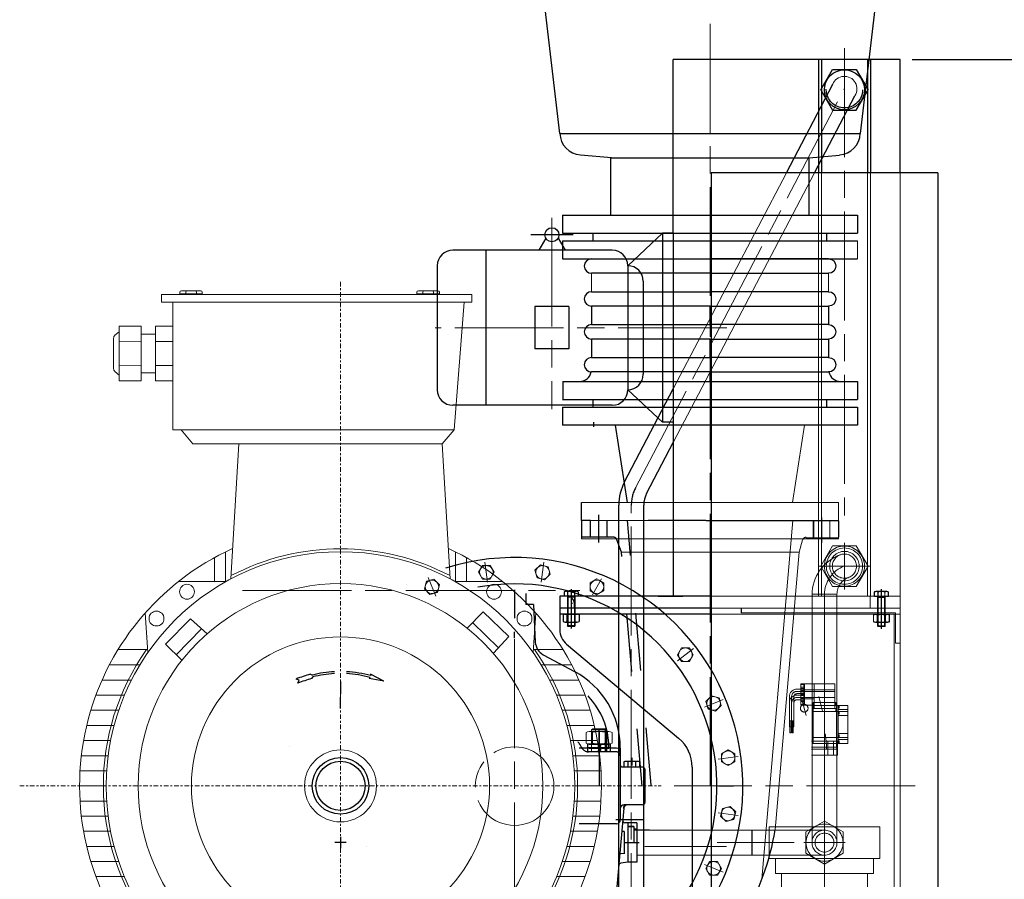
# Model space of a CAD drawing. Units: millimetres. Extents: x 1 to 1268, y -1051 to 284.
# Drawn here: x 889 to 940, y -479 to -434 of the extents above; entities that cross this region are included whole.
import ezdxf

# ---------------------------------------------------------------- set-up
doc = ezdxf.new("R2010")
doc.units = ezdxf.units.MM
for name, pattern in [('ACAD_ISO02W100', [15, 12, -3]), ('ACAD_ISO04W100', [30, 24, -3, 0, -3]), ('CHAIN', [0.7087, 0.4724, -0.0591, 0.1181, -0.0591]), ('EB_DASH', [6, 3, -3]), ('EB_DASHDOT', [39, 30, -3, 3, -3])]:
    doc.linetypes.add(name, pattern=pattern)
for name, color, linetype, lineweight in [('CAXA0', 7, 'Continuous', 70), ('CAXA1', 7, 'EB_DASHDOT', 25), ('CAXA2', 7, 'EB_DASH', 25), ('图层1', 7, 'ACAD_ISO04W100', 18)]:
    doc.layers.add(name, color=color, linetype=linetype, lineweight=lineweight)
doc.layers.add('中心线', color=7, linetype='EB_DASHDOT')
doc.styles.get("Standard").update_dxf_attribs({"font": 'txt', "bigfont": 'gbcbig.shx'})
doc.dimstyles.get("Standard").update_dxf_attribs({"dimtxt": 2, "dimasz": 0.18, "dimexe": 0.18, "dimexo": 0.0625, "dimgap": 0.09, "dimtad": 0, "dimtih": 1, "dimtoh": 1, "dimdec": 4, "dimzin": 0, "dimdsep": 46, "dimtxsty": 'Standard', "dimcen": 0.09, "dimadec": 0, "dimazin": 0, "dimtfac": 1, "dimtdec": 4, "dimtofl": 0, "dimtmove": 0, "dimatfit": 3, "dimfxl": 1, "dimtolj": 1, "dimtzin": 0, "dimarcsym": 0})

# ---------------------------------------------------------------- blocks, each defined once
blk = doc.blocks.new('355L-02')
at = {"layer": '图层1', "lineweight": 9, "ltscale": 0.25}
for p, q in [((0, 666.7), (0, -384.7)), ((-424.2, 0), (424.2, 0))]:
    blk.add_line(p, q, dxfattribs=at)
at = {"layer": '图层1', "color": 0, "linetype": 'ByBlock'}
for p, q in [((-212.4, 651), (-212.4, 653)), ((-212.4, 651), (-182.7, 651)), ((-210.4, 655), (-202.6, 655)), ((-207.8, 651), (-207.8, 650)), ((-204.6, 653), (-204.6, 651)), ((-197.5, 655), (-202.6, 655)), ((-197.5, 655), (-192.4, 655)), ((-184.7, 655), (-192.4, 655)), ((-190.4, 653), (-190.4, 651)), ((-187.3, 651), (-187.3, 650)), ((-182.7, 653), (-182.7, 651)), ((101, 653), (101, 651)), ((101, 651), (130.7, 651)), ((103, 655), (110.7, 655)), ((105.6, 651), (105.6, 650)), ((108.7, 653), (108.7, 651)), ((115.9, 655), (110.7, 655)), ((115.9, 655), (121, 655)), ((128.7, 655), (121, 655)), ((123, 653), (123, 651)), ((126.1, 651), (126.1, 650)), ((130.7, 653), (130.7, 651)), ((173.5, 650), (-236.6, 650)), ((-236.6, 650), (-236.6, 640)), ((173.5, 640), (-236.6, 640)), ((-221.9, 471.2), (-221.9, 640)), ((163.5, 640), (150.1, 471.2)), ((173.5, 650), (173.5, 640)), ((-298.3, 596), (-292.7, 600.8)), ((-292.7, 608), (-292.7, 572)), ((-263.7, 608), (-292.7, 608)), ((-263.7, 608), (-263.7, 572)), ((-244.6, 608), (-244.7, 572)), ((-221.9, 608), (-244.6, 608)), ((-300, 572), (-300, 592.2)), ((-263.7, 587.8), (-292.7, 587.6)), ((-244.6, 597.6), (-263.7, 597.6)), ((-244.7, 587.8), (-221.9, 587.8)), ((-300, 572), (-300, 551.8)), ((-292.7, 536), (-292.7, 572)), ((-263.7, 536), (-263.7, 572)), ((-244.6, 536), (-244.7, 572)), ((-298.3, 548), (-292.7, 543.2)), ((-263.7, 556.2), (-292.7, 556.4)), ((-244.7, 556.2), (-221.9, 556.2)), ((-263.7, 536), (-292.7, 536)), ((-244.6, 546.4), (-263.7, 546.4)), ((-221.9, 536), (-244.6, 536)), ((150.1, 471.2), (-221.9, 471.2)), ((-210.8, 471.2), (-195.3, 452.5)), ((150.1, 471.2), (134.6, 452.5)), ((134.6, 452.5), (-195.3, 452.5)), ((-134.6, 452.5), (-145.1, 273.7)), ((134.6, 452.5), (145.1, 273.7)), ((-166.7, 302.1), (-166.7, 270.2)), ((-152.2, 309.6), (-152.2, 270.2)), ((152.2, 309.6), (152.2, 270.2)), ((166.7, 302.1), (166.7, 270.2)), ((-151.4, 270.2), (-214.5, 270.2)), ((151.4, 270.2), (214.5, 270.2)), ((-254.7, 176.3), (-258.2, 228.8)), ((167.4, 208.8), (188.7, 230.4)), ((188.7, 230.4), (222.4, 197.5)), ((254.7, 176.3), (258.2, 228.8)), ((-231.4, 187.5), (-198.5, 221.2)), ((-176.5, 201.1), (-198.5, 221.2)), ((174.6, 216.2), (208.9, 182.8)), ((-217.1, 173.4), (-183.8, 207.7)), ((202.3, 175.6), (222.4, 197.5)), ((-209.8, 166.2), (-231.4, 187.5)), ((-294.1, 180.3), (-255, 180.3)), ((255, 180.3), (294.1, 180.3)), ((-265.2, 160), (-305.7, 160)), ((265.2, 160), (305.7, 160)), ((-276.3, 140), (-315.3, 140)), ((276.3, 140), (315.3, 140)), ((-285.6, 120), (-323.5, 120)), ((285.6, 120), (323.5, 120)), ((-293.2, 100), (-330.2, 100)), ((293.2, 100), (330.2, 100)), ((-299.2, 80), (-335.6, 80)), ((299.2, 80), (335.6, 80)), ((-303.9, 60), (-339.7, 60)), ((303.9, 60), (339.7, 60)), ((-307.2, 40), (-342.7, 40)), ((307.2, 40), (342.7, 40)), ((-309.1, 20), (-344.4, 20)), ((309.1, 20), (344.4, 20)), ((-309.8, 0), (-345, 0)), ((309.8, 0), (345, 0)), ((-309.1, -20), (-344.4, -20)), ((309.1, -20), (344.4, -20)), ((-307.2, -40), (-342.7, -40)), ((307.2, -40), (342.7, -40)), ((-303.9, -60), (-339.7, -60)), ((303.9, -60), (339.7, -60)), ((-299.2, -80), (-335.6, -80)), ((299.2, -80), (335.6, -80)), ((-293.2, -100), (-330.2, -100)), ((293.2, -100), (330.2, -100)), ((-285.6, -120), (-323.5, -120)), ((285.6, -120), (323.5, -120)), ((-276.3, -140), (-315.3, -140)), ((276.3, -140), (315.3, -140)), ((-265.2, -160), (-305.7, -160)), ((209, -167.1), (230.6, -188.5)), ((265.2, -160), (305.7, -160)), ((-254.7, -176.3), (-258.5, -233.8)), ((-201.3, -176.3), (-221.4, -198.3)), ((216.3, -174.4), (182.9, -208.7)), ((254.7, -176.3), (258.5, -233.8)), ((-173.6, -216.9), (-207.9, -183.5)), ((230.6, -188.5), (197.7, -222.2)), ((-187.7, -231.2), (-221.4, -198.3)), ((175.7, -202.1), (197.7, -222.2)), ((-360.7, -305.3), (-256.9, -209.8)), ((-166.3, -209.6), (-187.7, -231.2)), ((360.7, -305.3), (256.9, -209.8)), ((-336.2, -303), (-258.5, -233.8)), ((-211.5, -270.2), (-258, -225.1)), ((211.5, -270.2), (258, -225.1)), ((336.2, -303), (258.5, -233.8)), ((-253.2, -303.2), (-219.1, -270.2)), ((-247, -322.7), (-190.6, -270.2)), ((-151.4, -270.2), (-219.1, -270.2)), ((-160, -270.2), (-160, -305.7)), ((151.4, -270.2), (219.1, -270.2)), ((160, -270.2), (160, -305.7)), ((247, -322.7), (190.6, -270.2)), ((253.2, -303.2), (219.1, -270.2)), ((-140, -276.3), (-140, -315.3)), ((-120, -285.6), (-120, -323.5)), ((120, -285.6), (120, -323.5)), ((140, -276.3), (140, -315.3)), ((-100, -293.2), (-100, -330.2)), ((-80, -299.2), (-80, -335.6)), ((80, -299.2), (80, -335.6)), ((100, -293.2), (100, -330.2)), ((-363, -311), (-363, -355)), ((-255, -303), (-355, -303)), ((-319, -303), (-319, -345)), ((-291, -303), (-291, -345)), ((-247, -311), (-247, -355)), ((-60, -303.9), (-60, -339.7)), ((-40, -307.2), (-40, -342.7)), ((-20, -309.1), (-20, -344.4)), ((0, -309.8), (0, -345)), ((20, -309.1), (20, -344.4)), ((40, -307.2), (40, -342.7)), ((60, -303.9), (60, -339.7)), ((247, -311), (247, -355)), ((355, -303), (255, -303)), ((291, -303), (291, -345)), ((319, -303), (319, -345)), ((363, -311), (363, -355)), ((-327, -347), (-327, -355)), ((-285, -345), (-325, -345)), ((-283, -347), (-283, -355)), ((283, -347), (283, -355)), ((325, -345), (285, -345)), ((327, -347), (327, -355)), ((-327, -355), (-363, -355)), ((-247, -355), (-283, -355)), ((363, -355), (247, -355))]:
    blk.add_line(p, q, dxfattribs=at)
at = {"layer": '图层1', "color": 1}
for p, q in [((-305, -303), (-305, -355)), ((305, -303), (305, -355))]:
    blk.add_line(p, q, dxfattribs=at)
at = {"layer": '图层1', "color": 0, "linetype": 'ByBlock'}
for centre, radius in [((0, 0), 309.8), ((0, 0), 267.6), ((-203, 256.8), 9.85), ((203, 256.8), 9.85), ((-243.3, 221.4), 9.85), ((243.3, 221.4), 9.85), ((0, 0), 197.1), ((0, 0), 47.6), ((-243.3, -221.4), 9.85), ((243.3, -221.4), 9.85), ((-203, -256.8), 9.85), ((203, -256.8), 9.85)]:
    blk.add_circle(centre, radius, dxfattribs=at)
for centre, radius, start, end in [((-210.4, 653), 2, 90, 180), ((-202.6, 653), 2, 90, 180), ((-192.4, 653), 2, 0, 90), ((-184.7, 653), 2, 0, 90), ((103, 653), 2, 90, 180), ((110.7, 653), 2, 90, 180), ((121, 653), 2, 0, 90), ((128.7, 653), 2, 0, 90), ((-295, 592.2), 5, 131.0063, 180), ((-295, 551.8), 5, 180, 228.9937), ((0, 0), 345, 114.4323, 219.3592), ((0, 0), 313.6, 62.4996, 117.5004), ((0, 0), 345, 320.6408, 65.5677), ((0, 0), 323.5, 142.3435, 142.41), ((0, 0), 313.6, 144.901, 215.5541), ((0, 0), 313.6, 324.4459, 35.099), ((0, 0), 313.6, 239.5193, 300.4807), ((0, 0), 345, 234.3023, 305.6977), ((-355, -311), 8, 90, 180), ((-255, -311), 8, 0, 90), ((255, -311), 8, 90, 180), ((355, -311), 8, 0, 90), ((-325, -347), 2, 90, 180), ((-285, -347), 2, 0, 90), ((285, -347), 2, 90, 180), ((325, -347), 2, 0, 90)]:
    blk.add_arc(centre, radius, start, end, dxfattribs=at)
blk = doc.blocks.new('*D260')
at = {"color": 0, "lineweight": -2, "transparency": 16777216}
for p, q in [((935.554, -436.505), (949.782, -436.505)), ((949.032, -438.505), (949.032, -468.291)), ((949.032, -505.411), (949.032, -475.625)), ((940.147, -507.411), (949.782, -507.411))]:
    blk.add_line(p, q, dxfattribs=at)
at = {"color": 0, "lineweight": 13, "transparency": 16777216}
for points in [[(948.699, -438.505), (949.365, -438.505), (949.032, -436.505)], [(948.699, -505.411), (949.365, -505.411), (949.032, -507.411)]]:
    blk.add_solid(points, dxfattribs=at)
at = {"layer": 'Defpoints', "color": 0, "lineweight": 13, "transparency": 16777216}
for p in [(934.929, -436.505), (949.032, -436.505), (939.522, -507.411)]:
    blk.add_point(p, dxfattribs=at)
at = {"color": 0, "lineweight": 13, "transparency": 16777216, "insert": (949.032, -471.958), "char_height": 2, "attachment_point": 5}
blk.add_mtext('\\A1;70.91"\\P[1801.02mm]', dxfattribs=at)
blk = doc.blocks.new('*D314')
at = {"color": 0, "lineweight": -2, "transparency": 16777216}
for p, q in [((936.808, -400.281), (960.776, -400.281)), ((960.026, -402.281), (960.026, -451.166)), ((960.026, -505.411), (960.026, -458.499)), ((940.147, -507.411), (960.776, -507.411))]:
    blk.add_line(p, q, dxfattribs=at)
at = {"color": 0, "lineweight": 13, "transparency": 16777216}
for points in [[(959.692, -402.281), (960.359, -402.281), (960.026, -400.281)], [(959.692, -505.411), (960.359, -505.411), (960.026, -507.411)]]:
    blk.add_solid(points, dxfattribs=at)
at = {"layer": 'Defpoints', "color": 0, "lineweight": 13, "transparency": 16777216}
for p in [(936.183, -400.281), (960.026, -400.281), (939.522, -507.411)]:
    blk.add_point(p, dxfattribs=at)
at = {"color": 0, "lineweight": 13, "transparency": 16777216, "insert": (960.026, -454.832), "char_height": 2, "attachment_point": 5}
blk.add_mtext('\\A1;107.13"\\P[2671.00mm]', dxfattribs=at)
blk = doc.blocks.new('*U374')
for p, q in [((-2.898, 0.375), (3.273, 0.375)), ((3.273, -0.375), (-2.898, -0.375))]:
    blk.add_line(p, q)
blk.add_arc((-2.898, 0), 0.375, 90, 270)
blk = doc.blocks.new('*U375')
at = {"color": 0, "linetype": 'ByBlock', "lineweight": -2, "transparency": 16777216}
for p in [(0, 0), (0, -1.7125), (0, -3.425), (0, -5.1375)]:
    blk.add_blockref('*U374', p, dxfattribs=at)
blk = doc.blocks.new('*U372')
for p, q in [((-2.898, 0.375), (3.273, 0.375)), ((3.273, -0.375), (-2.898, -0.375))]:
    blk.add_line(p, q)
blk.add_arc((-2.898, 0), 0.375, 90, 270)
blk = doc.blocks.new('*U373')
at = {"color": 0, "linetype": 'ByBlock', "lineweight": -2, "transparency": 16777216}
for p in [(0, 0), (0, -1.7125), (0, -3.425), (0, -5.1375)]:
    blk.add_blockref('*U372', p, dxfattribs=at)

msp = doc.modelspace()

# ---------------------------------------------------------------- linework, layer by layer
for p, q in [((917.22, -440.364), (913.131, -405.478)), ((932.865, -440.364), (936.934, -405.478)), ((934.929, -436.506), (923.118, -436.506)), ((917.21, -440.364), (932.855, -440.364)), ((917.21, -440.364), (932.855, -440.364)), ((919.897, -441.626), (918.287, -441.485)), ((919.875, -441.624), (930.19, -441.624)), ((919.875, -444.616), (919.875, -441.624)), ((930.19, -441.624), (931.778, -441.485)), ((930.19, -444.616), (930.19, -441.624)), ((936.897, -442.416), (925.086, -442.416)), ((917.355, -444.616), (932.71, -444.616)), ((917.355, -444.616), (917.355, -445.561)), ((917.356, -444.614), (932.71, -444.614)), ((917.356, -444.614), (917.356, -445.559)), ((932.71, -444.614), (932.71, -445.559)), ((932.71, -444.616), (932.71, -445.561)), ((917.355, -445.561), (932.71, -445.561)), ((917.356, -445.559), (932.71, -445.559)), ((918.945, -445.953), (918.945, -445.559)), ((918.945, -445.955), (918.945, -445.561)), ((931.12, -445.955), (931.12, -445.561)), ((917.356, -445.953), (932.71, -445.953)), ((917.356, -445.953), (917.356, -446.898)), ((917.356, -446.898), (932.71, -446.898)), ((918.861, -449.355), (918.861, -450.318)), ((925.033, -449.355), (925.033, -450.318)), ((931.205, -449.355), (931.205, -450.318)), ((918.861, -451.068), (918.861, -452.03)), ((925.033, -451.068), (925.033, -452.03)), ((931.205, -451.068), (931.205, -452.03)), ((925.033, -452.03), (925.033, -451.484)), ((925.033, -452.78), (925.033, -453.276)), ((925.033, -453.276), (925.033, -452.78)), ((917.363, -453.276), (932.718, -453.276)), ((917.363, -453.276), (917.363, -454.221)), ((917.363, -453.277), (917.363, -454.222)), ((932.718, -453.276), (932.718, -454.221)), ((917.355, -454.616), (917.355, -455.561)), ((917.356, -454.221), (932.71, -454.221)), ((917.356, -454.614), (932.71, -454.614)), ((917.356, -454.614), (917.356, -455.559)), ((918.945, -454.614), (918.945, -454.221)), ((918.945, -454.616), (918.945, -454.222)), ((931.121, -454.614), (931.121, -454.221)), ((932.71, -454.614), (932.71, -455.559)), ((932.71, -455.559), (917.356, -455.559)), ((918.959, -455.398), (918.959, -455.634)), ((920.741, -459.577), (920.111, -455.561)), ((918.339, -460.521), (918.339, -459.577)), ((918.339, -460.521), (918.339, -461.466))]:
    msp.add_line(p, q)
at = {"linetype": 'ACAD_ISO02W100', "lineweight": 9, "ltscale": 2}
for p, q in [((923.118, -456.465), (930.472, -442.416)), ((923.118, -453.664), (929.006, -442.416)), ((930.671, -442.416), (930.671, -464.469)), ((930.829, -442.416), (930.829, -464.469)), ((933.23, -442.416), (933.23, -464.469)), ((933.388, -442.416), (933.388, -464.469)), ((934.929, -464.458), (934.929, -442.416)), ((917.355, -445.955), (932.71, -445.955)), ((917.355, -445.955), (917.355, -446.899)), ((932.71, -445.953), (932.71, -446.898)), ((932.71, -445.955), (932.71, -446.899)), ((917.355, -446.899), (932.71, -446.899)), ((917.363, -453.277), (932.717, -453.277)), ((932.717, -453.277), (932.717, -454.222)), ((917.355, -454.222), (932.71, -454.222)), ((917.355, -454.616), (932.71, -454.616)), ((931.12, -454.616), (931.12, -454.222)), ((932.71, -454.616), (932.71, -455.561)), ((932.71, -455.561), (917.355, -455.561)), ((929.324, -459.577), (929.954, -455.561)), ((918.339, -459.577), (931.725, -459.577)), ((931.725, -459.577), (931.725, -460.521)), ((931.725, -460.521), (918.339, -460.521)), ((931.746, -460.528), (924.836, -460.528)), ((927.73, -479.204), (929.339, -460.521)), ((930.402, -460.521), (930.402, -461.388)), ((930.432, -460.528), (930.432, -461.394)), ((930.835, -460.318), (930.835, -461.637)), ((930.856, -460.357), (930.856, -461.676)), ((931.268, -460.521), (931.268, -461.388)), ((931.273, -460.521), (931.273, -461.388)), ((931.725, -461.466), (931.725, -460.521)), ((931.746, -460.528), (931.746, -461.394)), ((934.929, -461.161), (934.929, -488.71)), ((918.339, -461.466), (931.725, -461.466)), ((929.681, -462.175), (929.853, -461.534)), ((931.717, -461.42), (930.034, -461.42)), ((929.681, -462.175), (920.415, -462.175)), ((928.426, -476.631), (929.671, -462.175)), ((930.342, -464.354), (930.342, -477.293)), ((930.992, -464.354), (930.992, -477.293)), ((931.641, -464.354), (931.641, -477.293)), ((934.929, -464.458), (925.086, -464.458)), ((934.929, -465.088), (925.086, -465.088)), ((934.929, -465.403), (925.086, -465.403)), ((934.692, -465.324), (926.661, -465.324)), ((934.614, -465.403), (934.614, -488.316)), ((930.992, -487.35), (930.992, -474.336)), ((930.992, -476.178), (930.027, -476.735)), ((931.956, -476.735), (930.992, -476.178)), ((928.117, -476.466), (933.865, -476.466)), ((928.118, -478.12), (928.118, -476.466)), ((928.118, -476.466), (933.551, -476.466)), ((930.992, -478.376), (930.992, -476.21)), ((930.992, -478.06), (930.992, -476.525)), ((930.992, -477.903), (930.992, -476.682)), ((933.865, -478.12), (933.865, -476.466)), ((930.027, -476.735), (930.027, -477.85)), ((931.956, -477.85), (931.956, -476.735)), ((929.909, -477.293), (932.075, -477.293)), ((930.224, -477.293), (931.759, -477.293)), ((928.117, -478.12), (933.551, -478.12)), ((928.118, -478.12), (933.865, -478.12)), ((928.433, -478.907), (928.433, -478.12)), ((930.027, -477.85), (930.992, -478.407)), ((930.992, -478.407), (931.956, -477.85)), ((933.551, -478.907), (933.551, -478.12)), ((928.433, -478.907), (933.551, -478.907)), ((928.747, -485.514), (928.747, -478.907)), ((933.236, -485.514), (933.236, -478.907))]:
    msp.add_line(p, q, dxfattribs=at)
at = {"lineweight": 13}
for p, q in [((918.861, -447.643), (918.861, -448.605)), ((925.033, -448.605), (925.033, -447.643)), ((931.205, -447.643), (931.205, -448.605)), ((913.454, -463.73), (913.316, -462.688)), ((916.209, -462.82), (915.92, -463.109)), ((916.604, -462.926), (916.209, -462.82)), ((916.247, -463.73), (916.384, -462.688)), ((913.181, -462.861), (912.977, -463.215)), ((912.977, -463.215), (913.181, -463.57)), ((913.59, -462.861), (913.181, -462.861)), ((913.795, -463.215), (913.59, -462.861)), ((913.59, -463.57), (913.795, -463.215)), ((915.92, -463.109), (916.026, -463.505)), ((916.421, -463.61), (916.71, -463.321)), ((916.71, -463.321), (916.604, -462.926)), ((910.267, -463.684), (910.161, -464.079)), ((910.662, -463.578), (910.267, -463.684)), ((910.755, -464.453), (910.353, -463.482)), ((910.952, -463.867), (910.662, -463.578)), ((910.846, -464.263), (910.952, -463.867)), ((913.181, -463.57), (913.59, -463.57)), ((916.026, -463.505), (916.421, -463.61)), ((919.144, -463.564), (918.79, -463.769)), ((918.79, -463.769), (918.79, -464.178)), ((919.381, -463.564), (918.908, -464.383)), ((919.499, -463.769), (919.144, -463.564)), ((919.499, -464.178), (919.499, -463.769)), ((910.161, -464.079), (910.451, -464.369)), ((910.451, -464.369), (910.846, -464.263)), ((918.79, -464.178), (919.144, -464.383)), ((919.144, -464.383), (919.499, -464.178)), ((923.34, -467.825), (924.174, -467.186)), ((923.548, -467.155), (923.343, -467.509)), ((923.957, -467.155), (923.548, -467.155)), ((924.161, -467.509), (923.957, -467.155)), ((923.343, -467.509), (923.548, -467.863)), ((923.548, -467.863), (923.957, -467.863)), ((923.957, -467.863), (924.161, -467.509)), ((924.737, -470.245), (925.708, -469.842)), ((925.111, -469.651), (924.822, -469.94)), ((924.822, -469.94), (924.927, -470.335)), ((925.506, -469.757), (925.111, -469.651)), ((925.612, -470.152), (925.506, -469.757)), ((924.927, -470.335), (925.323, -470.441)), ((925.323, -470.441), (925.612, -470.152)), ((918.578, -472.118), (918.578, -471.553)), ((918.748, -471.503), (919.771, -471.503)), ((918.866, -471.426), (918.925, -471.367)), ((919.653, -471.426), (918.866, -471.426)), ((918.866, -471.426), (918.866, -472.365)), ((918.919, -471.553), (918.919, -472.118)), ((919.594, -471.367), (918.925, -471.367)), ((919.653, -471.426), (919.594, -471.367)), ((919.941, -472.118), (919.941, -471.553)), ((918.866, -471.628), (918.866, -472.568)), ((918.919, -471.756), (918.919, -472.118)), ((925.975, -472.466), (925.621, -472.671)), ((926.329, -472.671), (925.975, -472.466)), ((925.46, -472.943), (926.502, -472.806)), ((925.621, -472.671), (925.621, -473.08)), ((925.621, -473.08), (925.975, -473.284)), ((925.975, -473.284), (926.329, -473.08)), ((926.329, -473.08), (926.329, -472.671)), ((925.686, -475.515), (925.58, -475.91)), ((926.081, -475.409), (925.686, -475.515)), ((926.37, -475.698), (926.081, -475.409)), ((925.46, -475.736), (926.502, -475.874)), ((925.58, -475.91), (925.869, -476.2)), ((925.869, -476.2), (926.264, -476.094)), ((926.264, -476.094), (926.37, -475.698)), ((924.737, -478.435), (925.708, -478.837)), ((925.012, -478.279), (924.808, -478.634)), ((924.808, -478.634), (925.012, -478.988)), ((925.421, -478.279), (925.012, -478.279)), ((925.626, -478.634), (925.421, -478.279)), ((925.421, -478.988), (925.626, -478.634)), ((925.012, -478.988), (925.421, -478.988))]:
    msp.add_line(p, q, dxfattribs=at)
at = {"linetype": 'ACAD_ISO02W100', "lineweight": 9, "ltscale": 5}
for p, q in [((931.416, -461.831), (930.802, -462.894)), ((932.643, -461.831), (931.416, -461.831)), ((932.029, -464.105), (932.029, -461.68)), ((933.257, -462.894), (932.643, -461.831)), ((930.671, -462.894), (933.388, -462.894)), ((930.675, -462.894), (933.351, -462.894)), ((930.802, -462.894), (931.416, -463.957)), ((932.643, -463.957), (933.257, -462.894)), ((931.641, -464.354), (930.342, -464.354)), ((931.416, -463.957), (932.643, -463.957)), ((933.581, -464.235), (933.581, -464.458)), ((933.595, -464.246), (933.595, -464.469)), ((934.217, -464.206), (933.672, -464.206)), ((934.231, -464.217), (933.686, -464.217)), ((933.763, -464.235), (933.763, -464.458)), ((933.777, -464.246), (933.777, -464.469)), ((933.944, -464.088), (933.944, -466.151)), ((933.959, -464.099), (933.959, -466.162)), ((934.126, -464.235), (934.126, -464.458)), ((934.14, -464.246), (934.14, -464.469)), ((934.308, -464.235), (934.308, -464.458)), ((934.322, -464.246), (934.322, -464.469)), ((933.368, -464.469), (933.368, -465.099)), ((934.308, -464.458), (933.581, -464.458)), ((934.322, -464.469), (933.595, -464.469)), ((934.141, -464.458), (933.748, -464.458)), ((933.748, -464.458), (933.777, -464.517)), ((933.748, -464.458), (933.748, -466.003)), ((934.141, -464.517), (933.748, -464.517)), ((934.155, -464.469), (933.762, -464.469)), ((933.762, -464.469), (933.791, -464.528)), ((933.762, -464.469), (933.762, -466.014)), ((934.155, -464.528), (933.762, -464.528)), ((933.777, -464.517), (933.777, -466.033)), ((933.791, -464.528), (933.791, -466.044)), ((933.959, -464.469), (933.959, -465.099)), ((934.141, -464.458), (934.112, -464.517)), ((934.112, -464.517), (934.112, -466.033)), ((934.155, -464.469), (934.126, -464.528)), ((934.126, -464.528), (934.126, -466.044)), ((934.141, -464.458), (934.141, -466.003)), ((934.155, -464.469), (934.155, -466.014)), ((933.638, -465.402), (934.251, -465.402)), ((933.652, -465.413), (934.266, -465.413)), ((933.652, -465.413), (934.265, -465.413)), ((933.945, -465.372), (933.945, -465.93)), ((933.959, -465.383), (933.959, -465.94)), ((933.959, -465.383), (933.959, -465.941)), ((934.692, -465.324), (934.692, -466.899)), ((933.535, -465.432), (933.535, -465.781)), ((933.549, -465.443), (933.549, -465.792)), ((933.55, -465.443), (933.55, -465.792)), ((933.638, -465.811), (934.251, -465.811)), ((933.652, -465.822), (934.266, -465.822)), ((933.652, -465.823), (934.265, -465.823)), ((933.74, -465.781), (933.74, -465.432)), ((933.754, -465.792), (933.754, -465.443)), ((933.754, -465.792), (933.754, -465.443)), ((934.149, -465.781), (934.149, -465.432)), ((934.163, -465.792), (934.163, -465.443)), ((934.163, -465.792), (934.163, -465.443)), ((934.354, -465.432), (934.354, -465.781)), ((934.368, -465.443), (934.368, -465.792)), ((934.368, -465.443), (934.368, -465.792)), ((933.777, -466.033), (933.748, -466.003)), ((934.141, -466.003), (933.748, -466.003)), ((933.791, -466.044), (933.762, -466.014)), ((934.155, -466.014), (933.762, -466.014)), ((934.112, -466.033), (933.777, -466.033)), ((934.126, -466.044), (933.791, -466.044)), ((934.112, -466.033), (934.141, -466.003)), ((934.126, -466.044), (934.155, -466.014)), ((934.929, -466.899), (934.692, -466.899)), ((929.555, -469.3), (929.751, -469.3)), ((929.555, -469.418), (931.523, -469.418)), ((929.751, -469.024), (929.751, -469.812)), ((930.46, -469.024), (929.751, -469.024)), ((929.751, -469.056), (929.909, -469.056)), ((929.751, -469.2), (929.909, -469.2)), ((929.751, -469.274), (929.909, -469.274)), ((930.46, -469.339), (929.751, -469.339)), ((929.751, -469.339), (929.751, -470.127)), ((929.751, -469.371), (929.909, -469.371)), ((929.751, -469.515), (929.909, -469.515)), ((929.909, -469.024), (929.909, -469.812)), ((929.909, -469.339), (929.909, -470.127)), ((929.948, -469.024), (929.948, -469.812)), ((929.948, -469.339), (929.948, -470.127)), ((930.46, -469.024), (930.46, -469.989)), ((930.46, -469.024), (931.523, -469.024)), ((930.46, -469.339), (931.523, -469.339)), ((930.46, -469.339), (930.46, -470.304)), ((931.523, -469.024), (931.523, -469.989)), ((931.523, -469.339), (931.523, -470.304)), ((929.161, -469.694), (929.161, -470.079)), ((929.161, -470.009), (929.161, -470.394)), ((929.279, -470.982), (929.279, -469.694)), ((929.279, -471.297), (929.279, -470.009)), ((929.397, -469.694), (929.397, -470.079)), ((929.397, -470.009), (929.397, -470.394)), ((929.555, -469.536), (929.751, -469.536)), ((929.555, -469.615), (929.751, -469.615)), ((929.555, -469.733), (931.523, -469.733)), ((929.555, -469.851), (929.751, -469.851)), ((929.751, -469.562), (929.909, -469.562)), ((929.751, -469.589), (929.909, -469.589)), ((929.751, -469.636), (929.909, -469.636)), ((929.751, -469.78), (929.909, -469.78)), ((929.751, -469.812), (930.46, -469.812)), ((929.751, -469.877), (929.909, -469.877)), ((929.751, -469.951), (929.909, -469.951)), ((929.835, -469.917), (930.039, -470.678)), ((930.401, -469.989), (930.401, -470.146)), ((930.401, -469.989), (931.582, -469.989)), ((930.692, -469.687), (930.896, -470.448)), ((931.582, -469.989), (931.582, -470.146)), ((929.161, -470.119), (929.161, -470.953)), ((929.161, -470.434), (929.161, -471.268)), ((929.397, -470.119), (929.397, -470.953)), ((929.397, -470.434), (929.397, -471.268)), ((929.751, -470.095), (929.909, -470.095)), ((929.751, -470.127), (930.46, -470.127)), ((930.401, -470.146), (932.212, -470.146)), ((930.401, -470.146), (930.401, -471.82)), ((930.401, -470.304), (931.582, -470.304)), ((930.401, -470.304), (930.401, -470.461)), ((930.401, -470.461), (932.212, -470.461)), ((930.401, -470.461), (930.401, -472.135)), ((931.582, -470.304), (931.582, -470.461)), ((931.621, -470.146), (931.621, -471.82)), ((931.621, -470.461), (931.621, -472.135)), ((931.7, -470.146), (931.7, -471.82)), ((931.7, -470.154), (931.759, -470.154)), ((931.7, -470.292), (931.759, -470.292)), ((931.7, -470.363), (932.212, -470.363)), ((931.7, -470.461), (931.7, -472.135)), ((931.7, -470.469), (931.759, -470.469)), ((931.759, -470.154), (931.759, -470.292)), ((931.759, -470.469), (931.759, -470.607)), ((932.212, -470.146), (932.212, -471.82)), ((932.212, -470.461), (932.212, -472.135)), ((929.161, -470.953), (929.397, -470.953)), ((929.19, -471.262), (929.19, -470.953)), ((929.249, -471.262), (929.249, -470.953)), ((929.308, -471.262), (929.308, -470.953)), ((929.368, -471.262), (929.368, -470.953)), ((931.7, -470.607), (931.759, -470.607)), ((931.7, -470.678), (932.212, -470.678)), ((929.161, -471.268), (929.397, -471.268)), ((929.249, -471.262), (929.19, -471.262)), ((929.19, -471.577), (929.19, -471.268)), ((929.249, -471.577), (929.249, -471.268)), ((929.368, -471.262), (929.308, -471.262)), ((929.308, -471.577), (929.308, -471.268)), ((929.368, -471.577), (929.368, -471.268)), ((929.249, -471.577), (929.19, -471.577)), ((929.368, -471.577), (929.308, -471.577)), ((930.322, -472.017), (931.661, -472.017)), ((930.362, -471.82), (932.212, -471.82)), ((931.164, -472.43), (931.164, -472.017)), ((931.463, -472.43), (931.463, -472.017)), ((931.621, -471.82), (931.621, -472.017)), ((931.638, -472.43), (931.638, -472.017)), ((931.661, -472.017), (931.661, -472.43)), ((931.7, -471.603), (932.212, -471.603)), ((931.7, -471.674), (931.759, -471.674)), ((931.7, -471.812), (931.759, -471.812)), ((931.7, -471.918), (932.212, -471.918)), ((931.7, -471.989), (931.759, -471.989)), ((931.759, -471.812), (931.759, -471.674)), ((931.759, -472.127), (931.759, -471.989)), ((930.322, -472.331), (931.661, -472.331)), ((930.322, -472.43), (931.661, -472.43)), ((930.362, -472.135), (932.212, -472.135)), ((931.164, -472.745), (931.164, -472.331)), ((931.463, -472.745), (931.463, -472.331)), ((931.621, -472.135), (931.621, -472.331)), ((931.638, -472.745), (931.638, -472.331)), ((931.661, -472.331), (931.661, -472.745)), ((931.7, -472.127), (931.759, -472.127)), ((930.322, -472.745), (931.661, -472.745)), ((930.342, -475.383), (930.342, -477.293)), ((931.641, -475.383), (931.641, -477.293)), ((930.996, -476.643), (921.071, -476.643)), ((930.992, -477.942), (921.228, -477.942))]:
    msp.add_line(p, q, dxfattribs=at)
for centre, radius in [((932.029, -462.894), 1.043), ((932.029, -462.894), 0.945), ((932.029, -462.893), 0.768), ((932.029, -462.894), 0.63), ((929.937, -470.297), 0.197)]:
    msp.add_circle(centre, radius, dxfattribs=at)
at = {"lineweight": 13}
for centre in [(913.386, -463.215), (916.315, -463.215), (910.557, -463.973), (919.144, -463.973), (923.752, -467.509), (925.217, -470.046), (925.975, -472.875), (925.975, -475.804), (925.217, -478.634)]:
    msp.add_circle(centre, 0.354, dxfattribs=at)
at = {"linetype": 'ACAD_ISO02W100', "lineweight": 9, "ltscale": 2}
for centre, radius in [((930.992, -477.293), 0.965), ((930.991, -477.293), 0.65), ((930.991, -477.293), 0.492), ((930.991, -477.293), 0.492)]:
    msp.add_circle(centre, radius, dxfattribs=at)
at = {"lineweight": 9}
msp.add_arc((932.029, -438.04), 0.653, 326.2692, 158.4691, dxfattribs=at)
for centre, radius, start, end in [((918.389, -440.308), 1.181, 182.7043, 265), ((931.675, -440.308), 1.181, 275, 357.2957), ((918.236, -452.651), 0.625, 270, 348.0692), ((931.83, -452.651), 0.625, 191.9308, 270)]:
    msp.add_arc(centre, radius, start, end)
at = {"linetype": 'ACAD_ISO02W100', "lineweight": 9, "ltscale": 2}
for centre, radius, start, end in [((930.043, -461.584), 0.197, 90, 165), ((930.991, -477.293), 0.492, 90, 270), ((930.992, -477.293), 0.492, 270, 90)]:
    msp.add_arc(centre, radius, start, end, dxfattribs=at)
at = {"linetype": 'ACAD_ISO02W100', "lineweight": 9, "ltscale": 5}
for centre, radius, start, end in [((932.566, -464.395), 2.224, 109.6025, 180), ((932.566, -464.374), 1.575, 109.934, 180), ((932.566, -464.354), 0.925, 109.6349, 180), ((933.672, -464.365), 0.158, 54.97, 125.03), ((933.686, -464.375), 0.158, 54.97, 125.03), ((933.944, -464.797), 0.591, 72.0661, 107.9339), ((933.959, -464.808), 0.591, 72.0661, 107.9339), ((934.217, -464.365), 0.158, 54.97, 125.03), ((934.231, -464.375), 0.158, 54.97, 125.03), ((933.638, -465.59), 0.188, 57.1328, 122.8672), ((933.652, -465.602), 0.188, 57.1328, 122.8672), ((933.652, -465.601), 0.188, 57.1328, 122.8672), ((933.945, -466.111), 0.709, 73.2213, 106.7787), ((933.959, -466.122), 0.709, 73.2213, 106.7787), ((933.959, -466.122), 0.709, 73.2213, 106.7787), ((934.251, -465.59), 0.188, 57.1328, 122.8672), ((934.266, -465.601), 0.188, 57.1328, 122.8672), ((934.265, -465.602), 0.188, 57.1328, 122.8672), ((933.638, -465.623), 0.188, 237.1328, 302.8672), ((933.652, -465.634), 0.188, 237.1328, 302.8672), ((933.652, -465.634), 0.188, 237.1328, 302.8672), ((933.945, -465.103), 0.709, 253.2213, 286.7787), ((933.959, -465.114), 0.709, 253.2213, 286.7787), ((933.959, -465.114), 0.709, 253.2213, 286.7787), ((934.251, -465.623), 0.188, 237.1328, 302.8672), ((934.266, -465.634), 0.188, 237.1328, 302.8672), ((934.265, -465.634), 0.188, 237.1328, 302.8672), ((929.555, -469.694), 0.394, 90, 180), ((929.555, -469.694), 0.276, 90, 180), ((929.555, -470.009), 0.394, 90, 180), ((929.555, -470.009), 0.276, 90, 180), ((929.555, -469.694), 0.157, 90, 180), ((929.555, -470.009), 0.157, 90, 180), ((919.317, -473.141), 11.811, 3.51, 7.3306)]:
    msp.add_arc(centre, radius, start, end, dxfattribs=at)
at = {"lineweight": 13}
for centre, radius, start, end in [((914.861, -474.351), 10.532, 111.9461, 111.9463), ((918.748, -471.817), 0.314, 57.1328, 122.8672), ((919.259, -472.684), 1.181, 73.2213, 106.7787), ((919.771, -471.817), 0.314, 57.1328, 122.8672), ((918.748, -471.854), 0.314, 237.1328, 302.8672), ((919.259, -470.987), 1.181, 253.2213, 286.7787), ((919.771, -471.854), 0.314, 237.1328, 302.8672)]:
    msp.add_arc(centre, radius, start, end, dxfattribs=at)
at = {"layer": 'CAXA0', "linetype": 'Continuous', "lineweight": 25}
for p, q in [((923.118, -445.56), (923.118, -436.505)), ((930.671, -436.516), (930.671, -442.416)), ((930.829, -436.516), (930.829, -442.416)), ((933.23, -436.516), (933.23, -442.416)), ((933.388, -436.516), (933.388, -442.416)), ((934.929, -442.416), (934.929, -436.505)), ((930.802, -438.091), (931.416, -437.028)), ((931.416, -437.028), (932.643, -437.028)), ((932.643, -437.028), (933.257, -438.091)), ((929.006, -442.416), (931.422, -437.801)), ((930.802, -438.091), (931.416, -439.154)), ((932.643, -439.154), (933.257, -438.091)), ((930.472, -442.416), (932.573, -438.403)), ((931.416, -439.154), (932.643, -439.154)), ((925.086, -442.416), (925.086, -488.71)), ((936.897, -442.416), (936.897, -488.71)), ((916.484, -445.823), (916.113, -446.446)), ((917.12, -445.823), (917.491, -446.446)), ((922.566, -445.56), (920.752, -447.253)), ((923.118, -445.56), (922.566, -445.56)), ((922.566, -445.56), (922.566, -455.403)), ((923.118, -445.56), (923.118, -455.403)), ((919.945, -446.446), (911.641, -446.446)), ((913.354, -446.446), (913.354, -454.517)), ((910.834, -447.253), (910.834, -453.71)), ((920.752, -447.253), (920.752, -453.71)), ((921.559, -448.06), (921.559, -452.903)), ((917.684, -449.379), (915.92, -449.379)), ((915.92, -449.379), (915.92, -451.584)), ((917.684, -449.379), (917.684, -451.584)), ((923.118, -450.245), (923.118, -464.458)), ((917.684, -451.584), (915.92, -451.584)), ((920.582, -458.508), (923.118, -453.664)), ((922.566, -455.403), (920.752, -453.71)), ((919.945, -454.517), (911.641, -454.517)), ((918.959, -455.4), (918.959, -455.636)), ((923.118, -455.403), (922.566, -455.403)), ((921.733, -459.111), (923.118, -456.465)), ((920.283, -483.397), (920.283, -459.723)), ((921.582, -483.397), (921.582, -459.723)), ((915.441, -464.324), (915.441, -464.891)), ((917.096, -464.346), (917.096, -464.345)), ((917.11, -464.354), (917.11, -464.353)), ((917.439, -464.235), (917.439, -464.458)), ((918.075, -464.206), (917.53, -464.206)), ((917.621, -464.235), (917.621, -464.458)), ((917.984, -464.235), (917.984, -464.458)), ((918.166, -464.235), (918.166, -464.458)), ((915.834, -464.891), (915.441, -464.891)), ((915.834, -464.891), (915.937, -466.854)), ((917.212, -464.458), (917.212, -465.088)), ((925.086, -464.458), (917.212, -464.458)), ((918.166, -464.458), (917.439, -464.458)), ((917.999, -464.458), (917.606, -464.458)), ((917.606, -464.458), (917.635, -464.517)), ((917.606, -464.458), (917.606, -466.003)), ((917.999, -464.517), (917.606, -464.517)), ((917.635, -464.517), (917.635, -466.033)), ((917.88, -464.816), (917.883, -464.816)), ((917.894, -464.824), (917.897, -464.824)), ((917.999, -464.458), (917.97, -464.517)), ((917.97, -464.517), (917.97, -466.033)), ((917.976, -465.085), (917.976, -464.882)), ((917.999, -464.458), (917.999, -466.003)), ((922.325, -464.456), (923.624, -464.456)), ((917.212, -465.085), (917.212, -466.204)), ((925.086, -465.088), (917.212, -465.088)), ((925.086, -465.403), (917.212, -465.403)), ((917.496, -465.402), (918.11, -465.402)), ((926.661, -465.088), (926.661, -465.324)), ((917.394, -465.432), (917.394, -465.781)), ((917.496, -465.811), (918.11, -465.811)), ((917.598, -465.781), (917.598, -465.432)), ((918.007, -465.781), (918.007, -465.432)), ((918.212, -465.432), (918.212, -465.781)), ((917.635, -466.033), (917.606, -466.003)), ((917.999, -466.003), (917.606, -466.003)), ((917.97, -466.033), (917.635, -466.033)), ((917.97, -466.033), (917.999, -466.003)), ((917.564, -466.958), (923.399, -471.854)), ((916.35, -467.506), (917.982, -468.386)), ((903.646, -468.837), (903.488, -468.775)), ((903.579, -468.993), (903.646, -468.837)), ((904.231, -468.522), (904.334, -468.567)), ((904.358, -468.662), (904.293, -468.75)), ((907.34, -468.691), (907.288, -468.749)), ((908.05, -468.884), (907.288, -468.749)), ((907.349, -468.521), (907.366, -468.597)), ((908.05, -468.884), (907.349, -468.521)), ((919.594, -472.365), (919.594, -471.367)), ((919.594, -472.568), (919.594, -471.569)), ((919.6, -471.553), (919.6, -472.118)), ((919.653, -472.365), (919.653, -471.426)), ((919.6, -471.756), (919.6, -472.118)), ((920.165, -472.371), (918.219, -472.371)), ((919.854, -472.169), (918.665, -472.169)), ((918.665, -472.365), (918.665, -472.169)), ((919.854, -472.365), (918.665, -472.365)), ((919.854, -472.371), (918.665, -472.371)), ((918.748, -472.168), (919.771, -472.168)), ((918.748, -472.371), (919.771, -472.371)), ((919.209, -472.365), (919.215, -472.34)), ((919.215, -472.34), (919.261, -472.169)), ((919.31, -472.365), (919.363, -472.169)), ((919.854, -472.365), (919.854, -472.169)), ((920.362, -472.371), (920.362, -476.111)), ((920.543, -473.09), (920.543, -473.355)), ((920.646, -473.06), (921.259, -473.06)), ((920.748, -473.09), (920.748, -473.355)), ((921.157, -473.09), (921.157, -473.355)), ((921.362, -473.09), (921.362, -473.355)), ((921.523, -473.356), (920.48, -473.356)), ((920.543, -473.355), (921.362, -473.355)), ((920.716, -473.355), (921.189, -473.355)), ((921.642, -473.474), (921.642, -475.206)), ((924.102, -473.362), (924.102, -488.434)), ((926.743, -474.733), (926.744, -473.946)), ((920.543, -475.504), (919.615, -486.117)), ((920.542, -475.522), (920.56, -475.324)), ((921.523, -475.324), (920.559, -475.324)), ((920.165, -476.308), (918.219, -476.308)), ((920.756, -476.269), (920.596, -476.255)), ((920.756, -476.269), (920.756, -478.316)), ((921.228, -476.269), (920.756, -476.269)), ((921.071, -476.456), (920.756, -476.456)), ((921.071, -476.466), (920.756, -476.466)), ((921.071, -476.456), (921.071, -477.293)), ((921.228, -476.584), (921.071, -476.584)), ((921.878, -476.643), (921.071, -476.643)), ((921.228, -476.269), (921.228, -478.316)), ((927.232, -477.942), (927.232, -476.643)), ((920.559, -476.719), (920.438, -476.712)), ((920.559, -476.719), (920.559, -477.822)), ((920.559, -476.741), (920.559, -477.869)), ((920.756, -476.741), (920.756, -477.844)), ((920.756, -476.859), (920.756, -477.726)), ((920.559, -477.866), (920.325, -477.879)), ((920.756, -478.316), (920.387, -478.361)), ((921.228, -478.316), (920.756, -478.316))]:
    msp.add_line(p, q, dxfattribs=at)
for centre, radius in [((932.029, -438.091), 1.043), ((916.802, -445.639), 0.367), ((905.795, -474.338), 1.476), ((905.795, -474.34), 1.28), ((905.795, -474.34), 1.28)]:
    msp.add_circle(centre, radius, dxfattribs=at)
for centre, radius, start, end in [((911.641, -447.253), 0.807, 90, 180), ((919.945, -447.253), 0.807, 0, 90), ((920.752, -448.06), 0.807, 0, 90), ((920.752, -452.903), 0.807, 270, 0), ((911.641, -453.71), 0.807, 180, 270), ((919.945, -453.71), 0.807, 270, 0), ((922.901, -459.723), 2.618, 152.3691, 180.0001), ((922.901, -459.723), 1.319, 152.3691, 180.0001), ((922.901, -459.723), 1.319, 152.3691, 180.0001), ((914.85, -474.34), 11.89, 294.0465, 107.6104), ((914.85, -474.34), 11.89, 118.227, 118.2272), ((914.861, -474.351), 10.532, 298.1638, 100.4561), ((917.53, -464.365), 0.158, 54.97, 125.03), ((917.803, -464.797), 0.591, 72.0661, 107.9339), ((918.075, -464.365), 0.158, 54.97, 125.03), ((917.504, -464.882), 0.472, 0, 69.3327), ((917.496, -465.59), 0.188, 57.1328, 122.8672), ((917.803, -466.111), 0.709, 73.2213, 106.7787), ((918.11, -465.59), 0.188, 57.1328, 122.8672), ((917.496, -465.623), 0.188, 237.1328, 302.8672), ((917.803, -465.103), 0.709, 253.2213, 286.7787), ((918.11, -465.623), 0.188, 237.1328, 302.8672), ((918.196, -466.204), 0.984, 180, 230), ((916.723, -466.813), 0.787, 183, 241.6761), ((905.793, -474.34), 5.955, 93.0474, 104.1911), ((905.793, -474.34), 5.856, 93.0987, 104.1911), ((905.793, -474.34), 5.955, 74.6866, 86.9835), ((905.793, -474.34), 5.856, 74.6866, 86.9328), ((915.834, -472.371), 4.528, 0, 61.6761), ((915.834, -472.371), 4.528, 0, 61.6761), ((915.834, -472.371), 4.528, 0, 61.6761), ((905.793, -474.34), 6.024, 105.0289, 112.5006), ((905.793, -474.34), 5.787, 105.03, 112.5006), ((914.848, -474.34), 3.346, 0, 0), ((922.133, -473.362), 1.969, 0, 50), ((920.165, -472.568), 0.197, 0, 90), ((920.646, -473.249), 0.188, 57.1328, 122.8672), ((920.952, -473.769), 0.709, 73.2213, 106.7787), ((921.259, -473.249), 0.188, 57.1328, 122.8672), ((920.48, -473.237), 0.118, 180, 270), ((921.523, -473.474), 0.118, 0, 90), ((920.559, -475.521), 0.197, 90, 180), ((920.739, -475.521), 0.197, 90, 175), ((921.523, -475.206), 0.118, 270, 0), ((920.165, -476.111), 0.197, 270, 0), ((920.606, -476.137), 0.118, 175, 265), ((914.85, -474.34), 13.768, 330.0281, 350.4211), ((920.401, -478.478), 0.118, 96.932, 175)]:
    msp.add_arc(centre, radius, start, end, dxfattribs=at)
at = {"layer": 'CAXA1'}
for p, q in [((917.904, -445.639), (915.7, -445.639)), ((919.221, -460.221), (919.221, -461.657)), ((919.225, -460.221), (919.225, -461.657))]:
    msp.add_line(p, q, dxfattribs=at)
at = {"layer": 'CAXA1', "linetype": 'EB_DASHDOT', "lineweight": 25}
for p, q in [((914.85, -464.135), (914.85, -465.609)), ((917.803, -464.088), (917.803, -466.151)), ((917.803, -465.372), (917.803, -465.93)), ((914.85, -466.647), (914.85, -466.313)), ((905.793, -468.907), (905.793, -469.537)), ((905.795, -470.305), (905.795, -469.714)), ((919.259, -472.218), (919.259, -471.384)), ((919.259, -471.523), (919.259, -474.34)), ((919.259, -472.421), (919.259, -471.587)), ((919.259, -472.484), (919.259, -472.05)), ((919.259, -472.686), (919.259, -472.253)), ((920.953, -472.883), (920.953, -473.283)), ((925.466, -474.34), (926.249, -474.34)), ((921.598, -476.111), (920.126, -476.111)), ((905.795, -476.998), (905.795, -477.588)), ((906.09, -477.293), (905.5, -477.293)), ((920.613, -477.293), (921.346, -477.293))]:
    msp.add_line(p, q, dxfattribs=at)
msp.add_arc((922.901, -459.723), 1.969, 152.3691, 180, dxfattribs=at)
at = {"layer": 'CAXA2', "linetype": 'EB_DASH', "lineweight": 25}
for p, q in [((924.81, -460.521), (918.335, -460.521)), ((918.335, -460.521), (918.335, -461.388)), ((924.815, -460.521), (918.339, -460.521)), ((918.339, -460.521), (918.339, -461.388)), ((918.787, -460.521), (918.787, -461.388)), ((918.792, -460.521), (918.792, -461.388)), ((919.654, -460.521), (919.654, -461.388)), ((919.658, -460.521), (919.658, -461.388)), ((921.971, -474.301), (920.731, -460.521)), ((919.998, -461.388), (918.335, -461.388)), ((920.003, -461.388), (918.339, -461.388)), ((920.415, -462.175), (920.189, -461.52)), ((921.505, -474.35), (920.415, -462.175)), ((919.653, -472.568), (919.653, -471.628)), ((903.143, -472.299), (903.144, -472.3)), ((918.665, -472.568), (918.665, -472.371)), ((920.165, -472.568), (918.71, -472.568)), ((919.215, -472.543), (919.261, -472.371)), ((919.31, -472.568), (919.363, -472.371)), ((919.854, -472.568), (919.854, -472.371)), ((907.173, -477.489), (907.17, -477.489))]:
    msp.add_line(p, q, dxfattribs=at)
msp.add_circle((932.029, -438.091), 0.945, dxfattribs=at)
for centre, radius, start, end in [((920.003, -461.584), 0.197, 19.0741, 90), ((915.834, -472.371), 3.937, 0, 61.6761), ((915.834, -472.371), 3.937, 0, 61.6761), ((914.847, -474.341), 4.035, 29.2891, 34.7668), ((918.71, -472.174), 0.394, 209.2891, 270), ((920.165, -472.765), 0.197, 0, 90)]:
    msp.add_arc(centre, radius, start, end, dxfattribs=at)
at = {"layer": '中心线', "linetype": 'CHAIN', "lineweight": 13, "ltscale": 12}
for p, q in [((925.032, -474.34), (925.032, -399.734)), ((932.029, -435.926), (932.029, -460.256)), ((921.157, -458.81), (932.029, -438.04)), ((916.802, -444.751), (916.802, -454.714)), ((925.913, -450.482), (910.716, -450.482)), ((920.933, -483.515), (920.933, -459.723)), ((900.694, -464.167), (918.249, -464.167)), ((914.85, -466.697), (914.85, -482.113)), ((935.72, -474.34), (923.17, -474.34)), ((925.893, -477.489), (921.641, -477.489)), ((929.417, -477.293), (925.401, -477.293))]:
    msp.add_line(p, q, dxfattribs=at)
at = {"layer": '中心线', "linetype": 'CHAIN', "ltscale": 20}
for p, q in [((925.033, -450.318), (925.033, -449.355)), ((925.033, -452.03), (925.033, -451.068))]:
    msp.add_line(p, q, dxfattribs=at)
at = {"layer": '中心线', "linetype": 'CHAIN', "lineweight": 13, "ltscale": 12}
msp.add_circle((914.861, -474.351), 2.047, dxfattribs=at)

# ---------------------------------------------------------------- block references
msp.add_blockref('*U375', (921.759, -447.268))
at = {"extrusion": (0, 0, -1), "zscale": -1}
msp.add_blockref('*U373', (-928.306, -447.268), dxfattribs=at)
at = {"layer": '图层1', "color": 0, "linetype": 'ByBlock', "xscale": 0.03937010526315789, "yscale": 0.03937010526315789, "zscale": 0.03937010526315789}
msp.add_blockref('355L-02', (905.795, -474.34), dxfattribs=at)

# ---------------------------------------------------------------- dimensions: what is measured, and where the dimension line sits
at = {"lineweight": 13}
for base, p2, text, picture, middle in [((960.026, -400.281), (936.183, -400.281), '<>"\\P[2671.00mm]', '*D314', (960.026, -454.832)), ((949.032, -436.505), (934.929, -436.505), '<>"\\P[1801.02mm]', '*D260', (949.032, -471.958))]:
    dim = msp.add_linear_dim(base=base, p1=(939.522, -507.411), p2=p2, angle=90, text=text, dimstyle='Standard', override={"dimasz": 2, "dimexe": 0.75, "dimexo": 0.625, "dimgap": 1, "dimdec": 2}, dxfattribs=at)
    dim.commit()
    dim.dimension.update_dxf_attribs({"geometry": picture, "text_midpoint": middle, "dimtype": 160})

doc.saveas('drawing.dxf')
